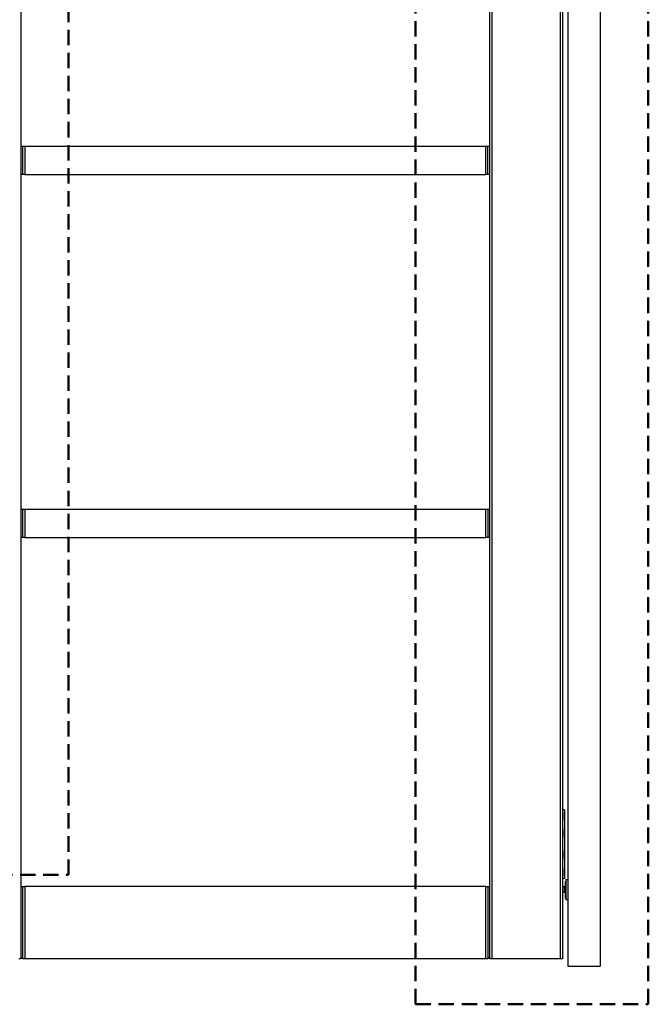
# Model space of a CAD drawing. Units: millimetres. Extents: x 16 to 837, y 4 to 585.
# Drawn here: x 361 to 413, y 390 to 471 of the extents above; entities that cross this region are included whole.
import ezdxf

# ---------------------------------------------------------------- set-up
doc = ezdxf.new("R2010")
doc.units = ezdxf.units.MM
doc.linetypes.add('HIDDEN', pattern=[1.905, 1.27, -0.635])
doc.layers.add('SKETCH_-_HIGHLIGHT_AREA', color=161, linetype='HIDDEN', lineweight=50)

msp = doc.modelspace()

# ---------------------------------------------------------------- linework, layer by layer
at = {"color": 7, "linetype": 'Continuous', "lineweight": 25}
for p, q in [((405.9507838, 528.3935064), (405.9507838, 392.7268397)), ((408.6174505, 528.3935064), (408.6174505, 392.7268397)), ((360.7041172, 524.5935064), (360.7041172, 393.3098922)), ((399.5041172, 393.3098922), (399.5041172, 524.5935064)), ((399.6707838, 524.5935064), (399.6707838, 393.3098922)), ((405.3374505, 393.3098922), (405.3374505, 524.5935064)), ((405.5041172, 524.5935064), (405.5041172, 393.3098922)), ((360.7041172, 460.5098922), (360.8707838, 460.5098922)), ((360.8707838, 458.1765589), (360.8707838, 460.5098922)), ((360.8707838, 460.5098922), (361.0374505, 460.5098922)), ((361.0374505, 460.5098922), (361.0374505, 458.1765589)), ((361.0374505, 460.5098922), (399.1707838, 460.5098922)), ((399.1707838, 458.1765589), (399.1707838, 460.5098922)), ((399.1707838, 460.5098922), (399.3374505, 460.5098922)), ((399.3374505, 458.1765589), (399.3374505, 460.5098922)), ((399.3374505, 460.5098922), (399.5041172, 460.5098922)), ((360.8707838, 458.1765589), (360.7041172, 458.1765589)), ((361.0374505, 458.1765589), (360.8707838, 458.1765589)), ((361.0374505, 458.1765589), (399.1707838, 458.1765589)), ((399.3374505, 458.1765589), (399.1707838, 458.1765589)), ((399.5041172, 458.1765589), (399.3374505, 458.1765589)), ((360.7041172, 430.4932256), (360.8707838, 430.4932256)), ((360.8707838, 428.1598922), (360.8707838, 430.4932256)), ((360.8707838, 430.4932256), (361.0374505, 430.4932256)), ((361.0374505, 430.4932256), (361.0374505, 428.1598922)), ((361.0374505, 430.4932256), (399.1707838, 430.4932256)), ((399.1707838, 428.1598922), (399.1707838, 430.4932256)), ((399.1707838, 430.4932256), (399.3374505, 430.4932256)), ((399.3374505, 430.4932256), (399.3374505, 428.1598922)), ((399.3374505, 430.4932256), (399.5041172, 430.4932256)), ((360.8707838, 428.1598922), (360.7041172, 428.1598922)), ((361.0374505, 428.1598922), (360.8707838, 428.1598922)), ((361.0374505, 428.1598922), (399.1707838, 428.1598922)), ((399.3374505, 428.1598922), (399.1707838, 428.1598922)), ((399.5041172, 428.1598922), (399.3374505, 428.1598922)), ((405.6707838, 405.6432256), (405.5041172, 405.6432256)), ((405.6707838, 405.6432256), (405.6707838, 399.9765589)), ((405.6807838, 405.4432256), (405.6707838, 405.4432256)), ((405.6807838, 405.0237828), (405.6807838, 405.4432256)), ((405.6874505, 405.4365589), (405.6874505, 405.0264371)), ((405.6707838, 404.8432256), (405.6807838, 404.8432256)), ((405.6807838, 404.8432256), (405.6807838, 405.0237828)), ((405.6874505, 405.0264371), (405.6874505, 404.8498922)), ((405.6807838, 403.9765589), (405.6707838, 403.9765589)), ((405.6807838, 403.9454355), (405.6807838, 403.9765589)), ((405.6807838, 403.3765589), (405.6807838, 403.9454355)), ((405.6874505, 403.9698922), (405.6874505, 403.9394605)), ((405.6874505, 403.9394605), (405.6874505, 403.3832256)), ((405.6707838, 403.3765589), (405.6807838, 403.3765589)), ((405.6807838, 402.2432256), (405.6707838, 402.2432256)), ((405.6807838, 402.2121022), (405.6807838, 402.2432256)), ((405.6807838, 401.6432256), (405.6807838, 402.2121022)), ((405.6874505, 402.2365589), (405.6874505, 402.2061272)), ((405.6874505, 402.2061272), (405.6874505, 401.6498922)), ((405.6707838, 401.6432256), (405.6807838, 401.6432256)), ((405.6807838, 400.7765589), (405.6707838, 400.7765589)), ((405.6807838, 400.7454355), (405.6807838, 400.7765589)), ((405.6807838, 400.1765589), (405.6807838, 400.7454355)), ((405.6874505, 400.7698922), (405.6874505, 400.7394605)), ((405.6874505, 400.7394605), (405.6874505, 400.1832256)), ((405.6707838, 399.9765589), (405.5041172, 399.9765589)), ((405.6707838, 400.1765589), (405.6807838, 400.1765589)), ((405.7674505, 399.1115589), (405.7674505, 399.6982256)), ((405.7841172, 399.7048922), (405.7741172, 399.7048922)), ((405.7741172, 399.7048922), (405.7741172, 399.1048922)), ((405.7841172, 399.8715589), (405.9507838, 399.8715589)), ((405.7841172, 399.8715589), (405.7841172, 398.2148922)), ((360.7041172, 399.3098922), (360.8707838, 399.3098922)), ((360.8707838, 393.3098922), (360.8707838, 399.3098922)), ((360.8707838, 399.3098922), (361.0374505, 399.3098922)), ((361.0374505, 399.3098922), (361.0374505, 393.3098922)), ((399.1707838, 399.3098922), (361.0374505, 399.3098922)), ((399.1707838, 393.3098922), (399.1707838, 399.3098922)), ((399.1707838, 399.3098922), (399.3374505, 399.3098922)), ((399.3374505, 399.3098922), (399.3374505, 393.3932256)), ((399.3374505, 399.3098922), (399.5041172, 399.3098922)), ((405.6674505, 399.2632256), (405.5041172, 399.2632256)), ((405.6674505, 398.8098922), (405.6674505, 398.9788435)), ((405.7007838, 399.3098922), (405.6902717, 399.2993801)), ((405.7007838, 399.3098922), (405.7007838, 399.2966813)), ((405.7539129, 399.2647867), (405.7337098, 399.2647867)), ((405.7674505, 398.3115589), (405.7674505, 398.8982256)), ((405.7741172, 399.1048922), (405.7841172, 399.1048922)), ((405.7841172, 398.9048922), (405.7741172, 398.9048922)), ((405.7741172, 398.9048922), (405.7741172, 398.3048922)), ((405.5041172, 398.8232256), (405.6674505, 398.8232256)), ((405.6674505, 398.8098922), (405.6773661, 398.7999766)), ((405.6804977, 398.8017594), (405.6920431, 398.8216644)), ((405.6914129, 398.8216644), (405.7122462, 398.8216644)), ((405.7382838, 398.7765589), (405.7487005, 398.7765589)), ((405.7741172, 398.3048922), (405.7841172, 398.3048922)), ((405.7841172, 398.2148922), (405.9507838, 398.2148922)), ((360.7041172, 393.3098922), (360.5374505, 393.3098922)), ((360.8666348, 393.3932256), (360.7041172, 393.3932256)), ((360.8666348, 393.3098922), (360.8666348, 393.3932256)), ((360.8707838, 393.3098922), (360.8666348, 393.3098922)), ((361.0374505, 393.3098922), (360.8707838, 393.3098922)), ((399.1707838, 393.3098922), (361.0374505, 393.3098922)), ((399.3374505, 393.3098922), (399.1707838, 393.3098922)), ((399.3374505, 393.3932256), (399.3374505, 393.3098922)), ((399.5041172, 393.3932256), (399.3374505, 393.3932256)), ((399.6707838, 393.3098922), (399.5041172, 393.3098922)), ((405.3374505, 393.3098922), (399.6707838, 393.3098922)), ((405.5041172, 393.3098922), (405.3374505, 393.3098922)), ((405.9507838, 392.7268397), (408.6174505, 392.7268397))]:
    msp.add_line(p, q, dxfattribs=at)
for centre, start, end in [((405.6807838, 405.4365589), 360, 90), ((405.6807838, 404.8498922), 270, 0), ((405.6807838, 403.9698922), 360, 90), ((405.6807838, 403.3832256), 270, 0), ((405.6807838, 402.2365589), 360, 90), ((405.6807838, 401.6498922), 270, 0), ((405.6807838, 400.7698922), 360, 90), ((405.6807838, 400.1832256), 270, 0), ((405.7741172, 399.6982256), 90, 180), ((405.7741172, 399.1115589), 180, 270), ((405.7741172, 398.8982256), 90, 180), ((405.7741172, 398.3115589), 180, 270)]:
    msp.add_arc(centre, 0.0066667, start, end, dxfattribs=at)
for points, knots in [([(405.6674505, 399.0956806), (405.6674505, 399.1090574), (405.6674505, 399.1462109), (405.6674505, 399.1997522), (405.6674505, 399.244461), (405.6674505, 399.2690176), (405.6674505, 399.2621014), (405.6674505, 399.2584878)], [0, 0, 0, 0, 0.12081169794, 0.33555105957, 0.5502904212, 0.76502978283, 1, 1, 1, 1]), ([(405.6674505, 398.9788435), (405.6674505, 398.9881738), (405.6674505, 399.0235394), (405.6674505, 399.0639044), (405.6674505, 399.0922406), (405.6674505, 399.0956806)], [0, 0, 0, 0, 0.2394684438, 0.9076720968, 1, 1, 1, 1]), ([(405.691413, 398.8216766), (405.6914116, 398.8216725), (405.6896818, 398.8166384), (405.6861976, 398.8355218), (405.6809908, 398.8818831), (405.6757922, 398.9562947), (405.671224, 399.0322515), (405.6684882, 399.0782378), (405.6674505, 399.0956806)], [0, 0, 0, 0, 0.0001752368, 0.2170054674, 0.433835698, 0.6506659287, 0.8674961593, 1, 1, 1, 1]), ([(405.6783401, 398.8009505), (405.6781859, 398.8004858), (405.6770971, 398.7972039), (405.6749931, 398.8183782), (405.6720849, 398.8635806), (405.6696618, 398.9219263), (405.6680551, 398.9632811), (405.6674505, 398.9788435)], [0, 0, 0, 0, 0.0444705745, 0.3140741142, 0.5774473874, 0.8409878304, 1, 1, 1, 1]), ([(405.6881989, 399.2962774), (405.6862872, 399.2929787), (405.6799984, 399.2821279), (405.673703, 399.2712775), (405.6693214, 399.2637256)], [0, 0, 0, 0, 0.3039995471, 1, 1, 1, 1]), ([(405.7122443, 398.8216712), (405.7122436, 398.8216689), (405.7105068, 398.8160428), (405.7070683, 398.8358742), (405.7031193, 398.8695048), (405.6996552, 398.9143974), (405.6960013, 398.9653663), (405.6912475, 399.0462805), (405.6861949, 399.1301646), (405.6809908, 399.2042127), (405.6757948, 399.2523424), (405.6718625, 399.2684876), (405.6697496, 399.2633025), (405.6693379, 399.2622921)], [0, 0, 0, 0, 0.0000488048, 0.1213202363, 0.2425916678, 0.2679291838, 0.3771442367, 0.4855643823, 0.6068358138, 0.7281072453, 0.8493786768, 0.9706501083, 1, 1, 1, 1]), ([(405.6883491, 399.29619), (405.688449, 399.2964751), (405.6908051, 399.3031985), (405.6946496, 399.3028398), (405.6987963, 399.2986767), (405.7007838, 399.2966813)], [0, 0, 0, 0, 0.02253458751, 0.53149095213, 1, 1, 1, 1]), ([(405.7382838, 398.7765589), (405.7365477, 398.7805672), (405.7330755, 398.7885838), (405.7278671, 398.8502522), (405.7226591, 398.9383898), (405.7174496, 399.0432483), (405.7122455, 399.1479705), (405.7070215, 399.2365168), (405.7032512, 399.2805674), (405.7011317, 399.2944098), (405.7007838, 399.2966813)], [0, 0, 0, 0, 0.1389600984, 0.2779201968, 0.4168802952, 0.5558403936, 0.694800492, 0.8337605904, 0.9727206888, 1, 1, 1, 1]), ([(405.7342583, 399.263841), (405.7298801, 399.271388), (405.7211212, 399.2864865), (405.7123703, 399.3015861), (405.7079936, 399.3091381)], [0, 0, 0, 0, 0.4998557104, 1, 1, 1, 1]), ([(405.7496777, 398.7781769), (405.7493529, 398.7775176), (405.7473481, 398.7734485), (405.7434727, 398.7911637), (405.7382891, 398.8495582), (405.7330741, 398.9385861), (405.7278676, 399.0431573), (405.7226587, 399.1481382), (405.7174505, 399.2359368), (405.7125824, 399.2947302), (405.7094503, 399.3024666), (405.7080544, 399.3059147)], [0, 0, 0, 0, 0.0241754466, 0.1492162202, 0.2742569938, 0.3992977674, 0.5243385409, 0.6493793145, 0.7744200881, 0.8994608617, 1, 1, 1, 1]), ([(405.7674505, 398.8577411), (405.7664088, 398.8665052), (405.7636311, 398.8898762), (405.7591172, 398.9570286), (405.7539088, 399.0429674), (405.7487005, 399.1304553), (405.7434922, 399.2032916), (405.738672, 399.2518278), (405.7355879, 399.2582216), (405.7342399, 399.2610162)], [0, 0, 0, 0, 0.0940965059, 0.2509240215, 0.407751537, 0.5645790526, 0.7214065681, 0.8782340837, 1, 1, 1, 1]), ([(405.7674505, 399.2892353), (405.7668991, 399.288284), (405.7621755, 399.2801343), (405.7574469, 399.2719849), (405.7532703, 399.2647867)], [0, 0, 0, 0, 0.1167269469, 1, 1, 1, 1]), ([(405.7674505, 399.1567652), (405.7664088, 399.1717944), (405.7636311, 399.2118722), (405.7591179, 399.2543459), (405.7556464, 399.2613024), (405.7539109, 399.26478)], [0, 0, 0, 0, 0.2308049496, 0.6154798797, 1, 1, 1, 1]), ([(405.7837614, 398.9048922), (405.7822943, 398.9248736), (405.7792525, 398.9663006), (405.7751904, 399.0365388), (405.7725224, 399.0795412), (405.7714094, 399.09748)], [0, 0, 0, 0, 0.351930083, 0.7296521527, 1, 1, 1, 1]), ([(405.715461, 398.8283343), (405.7198173, 398.8211099), (405.7285303, 398.8066604), (405.737242, 398.7922556), (405.741598, 398.7850528)], [0, 0, 0, 0, 0.4999744041, 1, 1, 1, 1]), ([(405.7496602, 398.777313), (405.7540366, 398.7848651), (405.7599644, 398.7950943), (405.7658977, 398.8053227), (405.7674505, 398.8079996)], [0, 0, 0, 0, 0.7382825906, 1, 1, 1, 1])]:
    msp.add_open_spline(points, degree=3, knots=knots, dxfattribs=at)
at = {"layer": 'SKETCH_-_HIGHLIGHT_AREA'}
for p, q in [((364.659647, 400.2763392), (364.659647, 534.1036237)), ((393.3652831, 389.563937), (393.3652831, 534.1141528)), ((412.6113547, 389.563937), (412.6113547, 534.1141528)), ((345.4135754, 400.2763392), (364.659647, 400.2763392)), ((393.3652831, 389.563937), (412.6113547, 389.563937))]:
    msp.add_line(p, q, dxfattribs=at)

doc.saveas('drawing.dxf')
